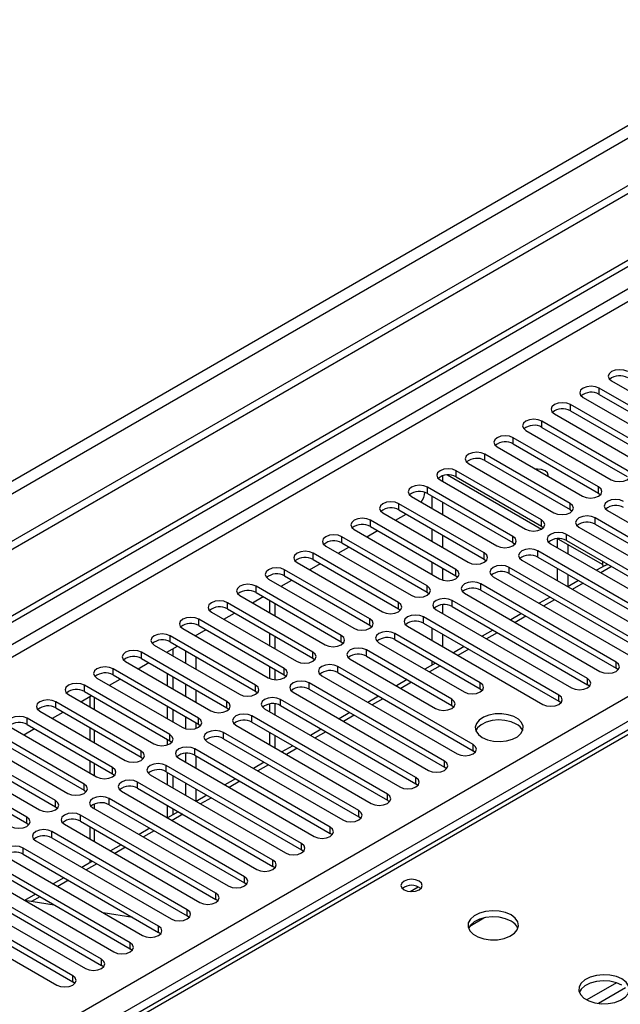
# Model space of a CAD drawing. Units: millimetres. Extents: x 4 to 11134, y 11 to 15752.
# Drawn here: x 5595 to 5713, y 3523 to 3718 of the extents above; entities that cross this region are included whole.
import ezdxf

# ---------------------------------------------------------------- set-up
doc = ezdxf.new("R2010")
doc.units = ezdxf.units.MM
doc.header["$LTSCALE"] = 53

msp = doc.modelspace()

# ---------------------------------------------------------------- linework, layer by layer
at = {"color": 7, "linetype": 'Continuous', "lineweight": 25}
for p, q in [((6069.725, 3890.121), (4568.537, 3023.504)), ((6069.725, 3888.488), (4568.537, 3021.871)), ((4365.951, 2891.805), (5737.031, 3683.313)), ((4367.012, 2891.193), (5738.092, 3682.701)), ((5711.734, 3646.665), (5728.616, 3636.919)), ((5726.141, 3635.491), (5709.259, 3645.237)), ((5706.077, 3643.4), (5722.959, 3633.654)), ((5709.259, 3644.012), (5726.141, 3634.266)), ((5720.484, 3632.225), (5703.602, 3641.971)), ((5703.602, 3640.746), (5720.484, 3631)), ((5714.827, 3628.959), (5697.945, 3638.705)), ((5700.42, 3640.134), (5717.302, 3630.388)), ((5694.763, 3636.868), (5711.646, 3627.123)), ((5697.945, 3637.481), (5714.827, 3627.735)), ((5709.171, 3625.694), (5692.289, 3635.44)), ((5810.609, 3632.831), (5485.34, 3445.057)), ((5689.107, 3633.603), (5705.989, 3623.857)), ((5692.289, 3634.215), (5709.171, 3624.469)), ((5703.514, 3622.428), (5686.632, 3632.174)), ((5686.632, 3630.949), (5703.514, 3621.203)), ((5697.857, 3619.163), (5680.975, 3628.908)), ((5683.45, 3630.337), (5700.332, 3620.591)), ((5677.793, 3627.072), (5694.675, 3617.326)), ((5678.341, 3626.755), (5678.341, 3627.916)), ((5679.281, 3628.063), (5697.868, 3617.332)), ((5679.281, 3628.063), (5697.869, 3617.332)), ((5680.975, 3627.684), (5697.857, 3617.938)), ((5692.2, 3615.897), (5675.318, 3625.643)), ((5672.136, 3623.806), (5689.018, 3614.06)), ((5675.318, 3624.418), (5692.2, 3614.672)), ((5676.22, 3621.448), (5676.22, 3623.897)), ((5709.171, 3624.469), (5709.564, 3624.163)), ((5686.543, 3612.631), (5669.661, 3622.377)), ((5669.661, 3621.152), (5686.543, 3611.407)), ((5678.341, 3620.224), (5678.341, 3622.673)), ((5703.514, 3621.203), (5703.907, 3620.897)), ((5710.939, 3621), (5737.72, 3605.539)), ((5680.886, 3609.366), (5664.004, 3619.112)), ((5666.479, 3620.54), (5683.361, 3610.794)), ((5668.961, 3619.107), (5671.082, 3620.332)), ((5735.245, 3604.11), (5708.464, 3619.571)), ((5660.822, 3617.275), (5677.704, 3607.529)), ((5664.004, 3617.887), (5680.886, 3608.141)), ((5676.22, 3614.917), (5676.22, 3617.366)), ((5697.857, 3617.938), (5698.25, 3617.632)), ((5705.282, 3617.734), (5732.063, 3602.273)), ((5708.464, 3618.346), (5735.245, 3602.885)), ((5675.229, 3606.1), (5658.347, 3615.846)), ((5663.305, 3615.842), (5665.426, 3617.066)), ((5678.341, 3613.692), (5678.341, 3616.142)), ((5700.968, 3615.453), (5700.968, 3613.692)), ((5701.112, 3615.459), (5710.019, 3610.318)), ((5701.113, 3615.459), (5710.019, 3610.318)), ((5729.588, 3600.844), (5702.807, 3616.305)), ((5655.165, 3614.009), (5672.048, 3604.263)), ((5657.648, 3612.576), (5659.769, 3613.801)), ((5658.347, 3614.621), (5675.229, 3604.875)), ((5692.2, 3614.672), (5692.593, 3614.366)), ((5699.625, 3614.468), (5726.406, 3599.008)), ((5702.807, 3615.08), (5729.588, 3599.62)), ((5703.09, 3614.318), (5703.09, 3612.468)), ((5669.573, 3602.834), (5652.691, 3612.58)), ((5652.691, 3611.356), (5669.573, 3601.61)), ((5686.543, 3611.407), (5686.936, 3611.1)), ((5723.932, 3597.579), (5697.15, 3613.04)), ((5697.15, 3611.815), (5723.932, 3596.354)), ((5663.916, 3599.569), (5647.034, 3609.315)), ((5649.509, 3610.743), (5666.391, 3600.998)), ((5651.991, 3609.31), (5654.112, 3610.535)), ((5676.22, 3608.386), (5676.22, 3610.835)), ((5678.341, 3607.271), (5678.341, 3609.61)), ((5718.275, 3594.313), (5691.493, 3609.774)), ((5693.968, 3611.203), (5720.749, 3595.742)), ((5700.968, 3609.61), (5700.968, 3607.161)), ((5710.429, 3610.181), (5708.74, 3609.206)), ((5710.019, 3610.155), (5710.019, 3610.917)), ((5710.019, 3610.155), (5710.201, 3610.05)), ((5643.852, 3607.478), (5660.734, 3597.732)), ((5647.034, 3608.09), (5663.916, 3598.344)), ((5680.886, 3608.141), (5681.28, 3607.835)), ((5688.311, 3607.937), (5715.093, 3592.476)), ((5691.493, 3608.549), (5718.275, 3593.088)), ((5703.09, 3608.386), (5703.09, 3605.944)), ((5658.259, 3596.303), (5641.377, 3606.049)), ((5646.334, 3606.045), (5648.455, 3607.269)), ((5712.618, 3591.048), (5685.836, 3606.508)), ((5705.204, 3607.165), (5703.083, 3605.94)), ((5638.195, 3604.212), (5655.077, 3594.466)), ((5640.677, 3602.779), (5642.798, 3604.004)), ((5641.377, 3604.824), (5658.259, 3595.078)), ((5675.229, 3604.875), (5675.623, 3604.569)), ((5682.654, 3604.671), (5709.436, 3589.211)), ((5685.836, 3605.284), (5712.618, 3589.823)), ((5699.547, 3603.899), (5697.426, 3602.675)), ((5652.602, 3593.038), (5635.72, 3602.783)), ((5635.72, 3601.559), (5652.602, 3591.813)), ((5644.046, 3603.283), (5644.046, 3600.834)), ((5645.107, 3602.671), (5645.107, 3600.222)), ((5669.573, 3601.61), (5669.966, 3601.304)), ((5678.341, 3600.63), (5678.341, 3602.39)), ((5706.961, 3587.782), (5680.179, 3603.243)), ((5680.179, 3602.018), (5706.961, 3586.557)), ((5632.538, 3600.946), (5649.42, 3591.201)), ((5635.02, 3599.514), (5637.141, 3600.738)), ((5701.304, 3584.516), (5674.522, 3599.977)), ((5676.997, 3601.406), (5703.779, 3585.945)), ((5693.891, 3600.634), (5691.77, 3599.409)), ((5626.881, 3597.681), (5643.763, 3587.935)), ((5646.945, 3589.772), (5630.063, 3599.518)), ((5630.063, 3598.293), (5646.945, 3588.547)), ((5663.916, 3598.344), (5664.309, 3598.038)), ((5671.341, 3598.14), (5698.122, 3582.679)), ((5674.522, 3598.752), (5701.304, 3583.292)), ((5676.22, 3595.323), (5676.22, 3597.772)), ((5641.288, 3586.506), (5624.406, 3596.252)), ((5629.363, 3596.248), (5631.484, 3597.472)), ((5644.046, 3596.752), (5644.046, 3594.303)), ((5645.107, 3596.14), (5645.107, 3593.691)), ((5685.748, 3586.966), (5668.866, 3596.711)), ((5678.341, 3594.099), (5678.341, 3596.548)), ((5688.234, 3597.368), (5686.113, 3596.144)), ((5621.224, 3594.415), (5638.106, 3584.669)), ((5623.707, 3592.982), (5625.828, 3594.207)), ((5624.406, 3595.027), (5641.288, 3585.282)), ((5658.259, 3595.078), (5658.652, 3594.772)), ((5665.684, 3594.874), (5682.566, 3585.129)), ((5668.866, 3595.487), (5685.748, 3585.741)), ((5682.577, 3594.102), (5680.456, 3592.878)), ((5635.632, 3583.241), (5618.749, 3592.987)), ((5623.894, 3592.874), (5623.894, 3593.09)), ((5624.955, 3592.262), (5624.955, 3593.703)), ((5652.602, 3591.813), (5652.995, 3591.507)), ((5680.091, 3583.7), (5663.209, 3593.446)), ((5663.209, 3592.221), (5680.091, 3582.475)), ((5615.567, 3591.15), (5632.45, 3581.404)), ((5618.05, 3589.717), (5620.171, 3590.941)), ((5618.749, 3591.762), (5635.632, 3582.016)), ((5644.046, 3590.221), (5644.046, 3587.797)), ((5684.334, 3574.719), (5657.552, 3590.18)), ((5660.027, 3591.609), (5676.909, 3581.863)), ((5676.92, 3590.837), (5674.799, 3589.612)), ((5676.22, 3590.432), (5676.22, 3591.241)), ((5713.011, 3589.517), (5712.618, 3589.823)), ((5609.911, 3587.884), (5626.793, 3578.138)), ((5629.975, 3579.975), (5613.093, 3589.721)), ((5613.093, 3588.496), (5629.975, 3578.75)), ((5623.894, 3586.343), (5623.894, 3588.792)), ((5624.955, 3585.731), (5624.955, 3588.18)), ((5645.107, 3589.608), (5645.107, 3587.562)), ((5646.945, 3588.547), (5647.338, 3588.241)), ((5654.37, 3588.343), (5681.152, 3572.882)), ((5657.552, 3588.955), (5684.334, 3573.495)), ((5624.318, 3576.709), (5607.436, 3586.455)), ((5612.393, 3586.451), (5614.514, 3587.675)), ((5678.677, 3571.454), (5651.895, 3586.914)), ((5671.263, 3587.571), (5669.142, 3586.347)), ((5707.354, 3586.251), (5706.961, 3586.557)), ((5604.254, 3584.618), (5621.136, 3574.872)), ((5606.736, 3583.185), (5608.857, 3584.41)), ((5607.436, 3585.231), (5624.318, 3575.485)), ((5608.52, 3584.215), (5608.52, 3582.156)), ((5641.288, 3585.282), (5641.682, 3584.975)), ((5648.713, 3585.078), (5675.495, 3569.617)), ((5651.895, 3585.69), (5678.677, 3570.229)), ((5665.606, 3584.306), (5663.485, 3583.081)), ((5685.748, 3585.741), (5686.141, 3585.435)), ((5618.661, 3573.444), (5601.779, 3583.19)), ((5623.894, 3579.812), (5623.894, 3582.261)), ((5644.046, 3582.757), (5644.046, 3581.24)), ((5645.107, 3582.777), (5645.107, 3580.628)), ((5673.02, 3568.188), (5646.238, 3583.649)), ((5646.238, 3582.424), (5673.02, 3566.963)), ((5680.091, 3582.475), (5680.484, 3582.169)), ((5701.697, 3582.985), (5701.304, 3583.292)), ((5598.597, 3581.353), (5615.479, 3571.607)), ((5601.079, 3579.92), (5603.2, 3581.144)), ((5601.779, 3581.965), (5618.661, 3572.219)), ((5624.955, 3579.199), (5624.955, 3581.648)), ((5635.632, 3582.016), (5636.025, 3581.71)), ((5667.363, 3564.922), (5640.581, 3580.383)), ((5643.056, 3581.812), (5669.838, 3566.351)), ((5659.95, 3581.04), (5657.828, 3579.815)), ((5613.004, 3570.178), (5596.122, 3579.924)), ((5596.122, 3578.699), (5613.004, 3568.953)), ((5629.975, 3578.75), (5630.368, 3578.444)), ((5637.399, 3578.546), (5664.181, 3563.086)), ((5640.581, 3579.158), (5667.363, 3563.698)), ((5607.347, 3566.912), (5590.465, 3576.658)), ((5592.94, 3578.087), (5609.822, 3568.341)), ((5595.422, 3576.654), (5597.543, 3577.879)), ((5608.52, 3578.074), (5608.52, 3575.624)), ((5661.706, 3561.657), (5634.924, 3577.118)), ((5644.046, 3577.158), (5644.046, 3574.709)), ((5645.107, 3576.546), (5645.107, 3574.097)), ((5654.293, 3577.774), (5652.172, 3576.55)), ((5587.283, 3574.821), (5604.165, 3565.076)), ((5590.465, 3575.434), (5607.347, 3565.688)), ((5623.894, 3574.68), (5623.894, 3575.729)), ((5624.318, 3575.485), (5624.711, 3575.178)), ((5631.743, 3575.281), (5658.524, 3559.82)), ((5634.924, 3575.893), (5661.706, 3560.432)), ((5648.636, 3574.509), (5646.515, 3573.284)), ((5601.69, 3563.647), (5584.808, 3573.393)), ((5656.049, 3558.391), (5629.268, 3573.852)), ((5629.268, 3572.627), (5656.049, 3557.166)), ((5684.727, 3573.189), (5684.334, 3573.495)), ((5581.626, 3571.556), (5598.508, 3561.81)), ((5584.808, 3572.168), (5601.69, 3562.422)), ((5608.52, 3571.542), (5608.52, 3569.093)), ((5618.661, 3572.219), (5619.054, 3571.913)), ((5650.392, 3555.126), (5623.611, 3570.586)), ((5626.086, 3572.015), (5652.867, 3556.554)), ((5642.979, 3571.243), (5640.858, 3570.018)), ((5596.034, 3560.381), (5579.151, 3570.127)), ((5579.151, 3568.902), (5596.034, 3559.156)), ((5613.004, 3568.953), (5613.397, 3568.647)), ((5620.429, 3568.749), (5647.21, 3553.289)), ((5623.611, 3569.362), (5650.392, 3553.901)), ((5623.894, 3566.749), (5623.894, 3569.198)), ((5624.955, 3566.137), (5624.955, 3568.586)), ((5679.07, 3569.923), (5678.677, 3570.229)), ((5644.736, 3551.86), (5617.954, 3567.321)), ((5637.322, 3567.977), (5635.201, 3566.753)), ((5673.413, 3566.657), (5673.02, 3566.963)), ((5607.347, 3565.688), (5607.741, 3565.382)), ((5614.772, 3565.484), (5641.554, 3550.023)), ((5617.954, 3566.096), (5644.736, 3550.635)), ((5631.665, 3564.712), (5629.544, 3563.487)), ((5639.079, 3548.594), (5612.297, 3564.055)), ((5612.297, 3562.83), (5639.079, 3547.37)), ((5623.894, 3560.225), (5623.894, 3562.667)), ((5667.756, 3563.392), (5667.363, 3563.698)), ((5601.69, 3562.422), (5602.084, 3562.116)), ((5633.422, 3545.329), (5606.64, 3560.789)), ((5609.115, 3562.218), (5635.897, 3546.757)), ((5626.008, 3561.446), (5623.887, 3560.222)), ((5624.955, 3560.838), (5624.955, 3562.055)), ((5596.034, 3559.156), (5596.427, 3558.85)), ((5603.458, 3558.952), (5630.24, 3543.492)), ((5606.64, 3559.565), (5633.422, 3544.104)), ((5662.099, 3560.126), (5661.706, 3560.432)), ((5627.765, 3542.063), (5600.983, 3557.524)), ((5608.52, 3558.48), (5608.52, 3556.031)), ((5620.352, 3558.18), (5618.23, 3556.956)), ((5656.442, 3556.86), (5656.049, 3557.166)), ((5597.801, 3555.687), (5624.583, 3540.226)), ((5600.983, 3556.299), (5627.765, 3540.838)), ((5614.695, 3554.915), (5612.574, 3553.69)), ((5622.108, 3538.797), (5595.326, 3554.258)), ((5595.326, 3553.033), (5622.108, 3537.573)), ((5650.786, 3553.595), (5650.392, 3553.901)), ((5616.451, 3535.532), (5589.67, 3550.993)), ((5592.145, 3552.421), (5618.926, 3536.961)), ((5609.038, 3551.649), (5606.917, 3550.425)), ((5608.52, 3551.948), (5608.52, 3551.35)), ((5586.488, 3549.156), (5613.269, 3533.695)), ((5589.67, 3549.768), (5616.451, 3534.307)), ((5645.129, 3550.329), (5644.736, 3550.635)), ((5610.794, 3532.266), (5584.013, 3547.727)), ((5603.381, 3548.384), (5601.26, 3547.159)), ((5639.472, 3547.063), (5639.079, 3547.37)), ((5580.831, 3545.89), (5607.613, 3530.429)), ((5584.013, 3546.502), (5610.794, 3531.041)), ((5597.724, 3545.118), (5595.603, 3543.893)), ((5605.138, 3529.001), (5578.356, 3544.461)), ((5578.356, 3543.237), (5605.138, 3527.776)), ((5601.441, 3542.972), (5595.614, 3543.887)), ((5633.815, 3543.798), (5633.422, 3544.104)), ((5575.174, 3542.624), (5601.956, 3527.164)), ((5616.981, 3540.533), (5611.154, 3541.447)), ((5628.158, 3540.532), (5627.765, 3540.838)), ((5683.666, 3538.819), (5686.453, 3540.428)), ((5622.501, 3537.267), (5622.108, 3537.573)), ((5616.844, 3534.001), (5616.451, 3534.307)), ((5611.188, 3530.735), (5610.794, 3531.041)), ((5605.531, 3527.47), (5605.138, 3527.776))]:
    msp.add_line(p, q, dxfattribs=at)
at = {"color": 8, "linetype": 'Continuous', "lineweight": 25}
for p, q in [((6008.383, 3866.547), (4611.494, 3060.14)), ((4612.554, 3058.303), (6009.444, 3864.71)), ((5738.092, 3678.21), (4367.012, 2886.702)), ((4368.072, 2884.865), (5739.152, 3676.373)), ((5709.259, 3644.012), (5709.259, 3645.237)), ((5703.602, 3640.746), (5703.602, 3641.971)), ((5697.945, 3637.481), (5697.945, 3638.705)), ((5692.289, 3634.215), (5692.289, 3635.44)), ((5811.984, 3632.694), (5486.715, 3444.921)), ((5686.632, 3630.949), (5686.632, 3632.174)), ((5680.975, 3627.684), (5680.975, 3628.908)), ((5675.318, 3624.418), (5675.318, 3625.643)), ((5709.171, 3624.469), (5709.171, 3625.694)), ((5669.661, 3621.152), (5669.661, 3622.377)), ((5703.514, 3621.203), (5703.514, 3622.428)), ((5664.004, 3617.887), (5664.004, 3619.112)), ((5697.857, 3617.938), (5697.857, 3619.163)), ((5708.464, 3618.346), (5708.464, 3619.571)), ((5658.347, 3614.621), (5658.347, 3615.846)), ((5692.2, 3614.672), (5692.2, 3615.897)), ((5702.807, 3615.08), (5702.807, 3616.305)), ((5652.691, 3611.356), (5652.691, 3612.58)), ((5686.543, 3611.407), (5686.543, 3612.631)), ((5697.15, 3611.815), (5697.15, 3613.04)), ((5647.034, 3608.09), (5647.034, 3609.315)), ((5680.886, 3608.141), (5680.886, 3609.366)), ((5691.493, 3608.549), (5691.493, 3609.774)), ((5711.74, 3609.923), (5709.619, 3608.699)), ((5641.377, 3604.824), (5641.377, 3606.049)), ((5675.229, 3604.875), (5675.229, 3606.1)), ((5685.836, 3605.284), (5685.836, 3606.508)), ((5706.083, 3606.658), (5703.962, 3605.433)), ((5635.72, 3601.559), (5635.72, 3602.783)), ((5669.573, 3601.61), (5669.573, 3602.834)), ((5680.179, 3602.018), (5680.179, 3603.243)), ((5700.426, 3603.392), (5698.305, 3602.168)), ((5663.916, 3598.344), (5663.916, 3599.569)), ((5674.522, 3598.752), (5674.522, 3599.977)), ((5694.769, 3600.127), (5692.648, 3598.902)), ((5630.063, 3598.293), (5630.063, 3599.518)), ((5624.406, 3595.027), (5624.406, 3596.252)), ((5629.551, 3596.14), (5629.551, 3596.356)), ((5658.259, 3595.078), (5658.259, 3596.303)), ((5668.866, 3595.487), (5668.866, 3596.711)), ((5689.112, 3596.861), (5686.991, 3595.636)), ((4511.085, 2889.253), (5731.551, 3593.813)), ((5618.749, 3591.762), (5618.749, 3592.987)), ((5627.429, 3593.282), (5627.429, 3590.833)), ((5629.551, 3589.608), (5629.551, 3592.058)), ((5652.602, 3591.813), (5652.602, 3593.038)), ((5663.209, 3592.221), (5663.209, 3593.446)), ((5683.456, 3593.595), (5681.334, 3592.371)), ((5733.672, 3590.139), (4513.206, 2885.579)), ((5657.552, 3588.955), (5657.552, 3590.18)), ((5677.799, 3590.33), (5675.678, 3589.105)), ((5712.618, 3589.823), (5712.618, 3591.048)), ((5613.093, 3588.496), (5613.093, 3589.721)), ((5646.945, 3588.547), (5646.945, 3589.772)), ((5607.436, 3585.231), (5607.436, 3586.455)), ((5627.429, 3586.751), (5627.429, 3584.302)), ((5641.288, 3585.282), (5641.288, 3586.506)), ((5651.895, 3585.69), (5651.895, 3586.914)), ((5672.142, 3587.064), (5670.021, 3585.839)), ((5685.748, 3585.741), (5685.748, 3586.966)), ((5706.961, 3586.557), (5706.961, 3587.782)), ((5609.398, 3581.649), (5609.398, 3584.098)), ((5629.551, 3583.077), (5629.551, 3585.526)), ((5701.304, 3583.292), (5701.304, 3584.516)), ((5601.779, 3581.965), (5601.779, 3583.19)), ((5635.632, 3582.016), (5635.632, 3583.241)), ((5646.238, 3582.424), (5646.238, 3583.649)), ((5666.485, 3583.798), (5664.364, 3582.574)), ((5680.091, 3582.475), (5680.091, 3583.7)), ((5627.429, 3580.22), (5627.429, 3577.88)), ((5640.581, 3579.158), (5640.581, 3580.383)), ((5660.828, 3580.533), (5658.707, 3579.308)), ((5596.122, 3578.699), (5596.122, 3579.924)), ((5629.551, 3577.946), (5629.551, 3578.995)), ((5629.975, 3578.75), (5629.975, 3579.975)), ((5609.398, 3575.117), (5609.398, 3577.566)), ((5624.318, 3575.485), (5624.318, 3576.709)), ((5634.924, 3575.893), (5634.924, 3577.118)), ((5655.171, 3577.267), (5653.05, 3576.043)), ((5684.334, 3573.495), (5684.334, 3574.719)), ((5618.661, 3572.219), (5618.661, 3573.444)), ((5627.429, 3573), (5627.429, 3571.239)), ((5629.268, 3572.627), (5629.268, 3573.852)), ((5629.551, 3570.015), (5629.551, 3572.464)), ((5649.514, 3574.001), (5647.393, 3572.777)), ((5609.398, 3568.586), (5609.398, 3571.035)), ((5623.611, 3569.362), (5623.611, 3570.586)), ((5643.858, 3570.736), (5641.736, 3569.511)), ((5678.677, 3570.229), (5678.677, 3571.454)), ((5613.004, 3568.953), (5613.004, 3570.178)), ((5607.347, 3565.688), (5607.347, 3566.912)), ((5617.954, 3566.096), (5617.954, 3567.321)), ((5627.429, 3567.157), (5627.429, 3564.708)), ((5638.201, 3567.47), (5636.08, 3566.246)), ((5673.02, 3566.963), (5673.02, 3568.188)), ((5629.551, 3563.491), (5629.551, 3565.932)), ((5667.363, 3563.698), (5667.363, 3564.922)), ((5601.69, 3562.422), (5601.69, 3563.647)), ((5609.398, 3562.055), (5609.398, 3562.969)), ((5612.297, 3562.83), (5612.297, 3564.055)), ((5632.544, 3564.205), (5630.423, 3562.98)), ((5606.64, 3559.565), (5606.64, 3560.789)), ((5626.887, 3560.939), (5624.766, 3559.714)), ((5661.706, 3560.432), (5661.706, 3561.657)), ((5596.034, 3559.156), (5596.034, 3560.381)), ((5600.983, 3556.299), (5600.983, 3557.524)), ((5609.398, 3555.523), (5609.398, 3557.973)), ((5621.23, 3557.673), (5619.109, 3556.449)), ((5656.049, 3557.166), (5656.049, 3558.391)), ((5650.392, 3553.901), (5650.392, 3555.126)), ((5595.326, 3553.033), (5595.326, 3554.258)), ((5615.573, 3554.408), (5613.452, 3553.183)), ((5609.916, 3551.142), (5607.795, 3549.917)), ((5644.736, 3550.635), (5644.736, 3551.86)), ((5604.26, 3547.876), (5602.139, 3546.652)), ((5639.079, 3547.37), (5639.079, 3548.594)), ((5633.422, 3544.104), (5633.422, 3545.329)), ((5671.846, 3545.67), (5673.452, 3546.598)), ((5598.603, 3544.611), (5596.978, 3543.673)), ((5627.765, 3540.838), (5627.765, 3542.063)), ((5622.108, 3537.573), (5622.108, 3538.797)), ((5616.451, 3534.307), (5616.451, 3535.532)), ((5610.794, 3531.041), (5610.794, 3532.266)), ((5605.138, 3527.776), (5605.138, 3529.001)), ((5712.688, 3527.606), (5706.809, 3524.212)), ((5714.489, 3526.605), (5709.117, 3523.504))]:
    msp.add_line(p, q, dxfattribs=at)
at = {"color": 7, "linetype": 'Continuous', "lineweight": 25, "flags": 128}
for points in [[(5714.916, 3648.502), (5714.186, 3648.784), (5713.325, 3648.883), (5712.464, 3648.784), (5711.734, 3648.502), (5711.246, 3648.081), (5711.075, 3647.584), (5711.246, 3647.087), (5711.734, 3646.665)], [(5709.259, 3645.237), (5708.529, 3645.518), (5707.668, 3645.617), (5706.807, 3645.518), (5706.077, 3645.237), (5705.589, 3644.815), (5705.418, 3644.318), (5705.589, 3643.821), (5706.077, 3643.4)], [(5703.602, 3641.971), (5702.872, 3642.253), (5702.011, 3642.351), (5701.15, 3642.253), (5700.42, 3641.971), (5699.932, 3641.55), (5699.761, 3641.053), (5699.933, 3640.556), (5700.42, 3640.134)], [(5697.945, 3638.705), (5697.215, 3638.987), (5696.354, 3639.086), (5695.493, 3638.987), (5694.763, 3638.705), (5694.276, 3638.284), (5694.104, 3637.787), (5694.276, 3637.29), (5694.763, 3636.868)], [(5692.289, 3635.44), (5691.559, 3635.721), (5690.698, 3635.82), (5689.836, 3635.721), (5689.107, 3635.44), (5688.619, 3635.018), (5688.448, 3634.521), (5688.619, 3634.024), (5689.107, 3633.603)], [(5686.632, 3632.174), (5685.902, 3632.456), (5685.041, 3632.555), (5684.18, 3632.456), (5683.45, 3632.174), (5682.962, 3631.753), (5682.791, 3631.256), (5682.962, 3630.759), (5683.45, 3630.337)], [(5680.975, 3628.908), (5680.245, 3629.19), (5679.384, 3629.289), (5678.523, 3629.19), (5677.793, 3628.909), (5677.305, 3628.487), (5677.134, 3627.99), (5677.305, 3627.493), (5677.793, 3627.072)], [(5699.153, 3627.803), (5699.179, 3627.993), (5699.02, 3628.457), (5698.564, 3628.851), (5697.883, 3629.113), (5697.079, 3629.206), (5696.75, 3629.191)], [(5711.646, 3627.123), (5712.375, 3626.841), (5713.237, 3626.742), (5714.098, 3626.841), (5714.827, 3627.123), (5715.315, 3627.544), (5715.486, 3628.041), (5715.315, 3628.538), (5714.827, 3628.959)], [(5675.318, 3625.643), (5674.588, 3625.924), (5673.727, 3626.023), (5672.866, 3625.924), (5672.136, 3625.643), (5671.648, 3625.221), (5671.477, 3624.724), (5671.648, 3624.227), (5672.136, 3623.806)], [(5705.989, 3623.857), (5706.719, 3623.575), (5707.58, 3623.477), (5708.441, 3623.575), (5709.171, 3623.857), (5709.658, 3624.278), (5709.83, 3624.775), (5709.658, 3625.273), (5709.171, 3625.694)], [(5714.12, 3622.836), (5713.391, 3623.118), (5712.529, 3623.217), (5711.668, 3623.118), (5710.938, 3622.836), (5710.451, 3622.415), (5710.279, 3621.918), (5710.451, 3621.421), (5710.939, 3621)], [(5669.661, 3622.377), (5668.931, 3622.659), (5668.07, 3622.758), (5667.209, 3622.659), (5666.479, 3622.377), (5665.991, 3621.956), (5665.82, 3621.459), (5665.991, 3620.962), (5666.479, 3620.54)], [(5700.332, 3620.591), (5701.062, 3620.31), (5701.923, 3620.211), (5702.784, 3620.31), (5703.514, 3620.591), (5704.002, 3621.013), (5704.173, 3621.51), (5704.002, 3622.007), (5703.514, 3622.428)], [(5664.004, 3619.112), (5663.274, 3619.393), (5662.413, 3619.492), (5661.552, 3619.393), (5660.822, 3619.112), (5660.334, 3618.69), (5660.163, 3618.193), (5660.335, 3617.696), (5660.822, 3617.275)], [(5694.675, 3617.326), (5695.405, 3617.044), (5696.266, 3616.945), (5697.127, 3617.044), (5697.857, 3617.326), (5698.345, 3617.747), (5698.516, 3618.244), (5698.345, 3618.741), (5697.857, 3619.163)], [(5708.464, 3619.571), (5707.734, 3619.852), (5706.872, 3619.951), (5706.012, 3619.852), (5705.282, 3619.571), (5704.794, 3619.149), (5704.623, 3618.652), (5704.794, 3618.155), (5705.282, 3617.734)], [(5658.347, 3615.846), (5657.617, 3616.128), (5656.756, 3616.226), (5655.895, 3616.128), (5655.165, 3615.846), (5654.678, 3615.425), (5654.506, 3614.928), (5654.678, 3614.43), (5655.165, 3614.009)], [(5689.018, 3614.06), (5689.748, 3613.779), (5690.609, 3613.68), (5691.47, 3613.779), (5692.2, 3614.06), (5692.688, 3614.481), (5692.859, 3614.979), (5692.688, 3615.476), (5692.2, 3615.897)], [(5702.807, 3616.305), (5702.077, 3616.587), (5701.216, 3616.686), (5700.355, 3616.587), (5699.625, 3616.305), (5699.137, 3615.884), (5698.966, 3615.387), (5699.137, 3614.89), (5699.625, 3614.468)], [(5697.15, 3613.04), (5696.42, 3613.321), (5695.559, 3613.42), (5694.698, 3613.321), (5693.968, 3613.04), (5693.48, 3612.618), (5693.309, 3612.121), (5693.48, 3611.624), (5693.968, 3611.203)], [(5652.691, 3612.58), (5651.961, 3612.862), (5651.1, 3612.961), (5650.238, 3612.862), (5649.509, 3612.58), (5649.021, 3612.159), (5648.85, 3611.662), (5649.021, 3611.165), (5649.509, 3610.743)], [(5683.361, 3610.794), (5684.091, 3610.513), (5684.952, 3610.414), (5685.813, 3610.513), (5686.543, 3610.794), (5687.031, 3611.216), (5687.202, 3611.713), (5687.031, 3612.21), (5686.543, 3612.631)], [(5647.034, 3609.315), (5646.304, 3609.596), (5645.443, 3609.695), (5644.582, 3609.596), (5643.852, 3609.315), (5643.364, 3608.893), (5643.193, 3608.396), (5643.364, 3607.899), (5643.852, 3607.478)], [(5677.704, 3607.529), (5678.434, 3607.247), (5679.295, 3607.148), (5680.156, 3607.247), (5680.886, 3607.529), (5681.374, 3607.95), (5681.545, 3608.447), (5681.374, 3608.944), (5680.886, 3609.366)], [(5691.493, 3609.774), (5690.763, 3610.056), (5689.902, 3610.154), (5689.041, 3610.056), (5688.311, 3609.774), (5687.823, 3609.353), (5687.652, 3608.855), (5687.823, 3608.358), (5688.311, 3607.937)], [(5710.429, 3610.181), (5710.75, 3610.3), (5711.054, 3610.319)], [(5641.377, 3606.049), (5640.647, 3606.331), (5639.786, 3606.43), (5638.925, 3606.331), (5638.195, 3606.049), (5637.707, 3605.628), (5637.536, 3605.131), (5637.707, 3604.634), (5638.195, 3604.212)], [(5672.048, 3604.263), (5672.777, 3603.982), (5673.639, 3603.883), (5674.5, 3603.982), (5675.23, 3604.263), (5675.717, 3604.685), (5675.889, 3605.182), (5675.717, 3605.679), (5675.229, 3606.1)], [(5685.836, 3606.508), (5685.106, 3606.79), (5684.245, 3606.889), (5683.384, 3606.79), (5682.654, 3606.508), (5682.166, 3606.087), (5681.995, 3605.59), (5682.166, 3605.093), (5682.654, 3604.671)], [(5680.179, 3603.243), (5679.449, 3603.524), (5678.588, 3603.623), (5677.727, 3603.524), (5676.997, 3603.243), (5676.51, 3602.821), (5676.338, 3602.324), (5676.51, 3601.827), (5676.997, 3601.406)], [(5635.72, 3602.783), (5634.99, 3603.065), (5634.129, 3603.164), (5633.268, 3603.065), (5632.538, 3602.784), (5632.05, 3602.362), (5631.879, 3601.865), (5632.05, 3601.368), (5632.538, 3600.946)], [(5666.391, 3600.998), (5667.121, 3600.716), (5667.982, 3600.617), (5668.843, 3600.716), (5669.573, 3600.998), (5670.06, 3601.419), (5670.232, 3601.916), (5670.06, 3602.413), (5669.573, 3602.834)], [(5630.063, 3599.518), (5629.333, 3599.799), (5628.472, 3599.898), (5627.611, 3599.799), (5626.881, 3599.518), (5626.393, 3599.096), (5626.222, 3598.599), (5626.393, 3598.102), (5626.881, 3597.681)], [(5660.734, 3597.732), (5661.464, 3597.45), (5662.325, 3597.351), (5663.186, 3597.45), (5663.916, 3597.732), (5664.404, 3598.153), (5664.575, 3598.65), (5664.404, 3599.147), (5663.916, 3599.569)], [(5674.522, 3599.977), (5673.793, 3600.259), (5672.931, 3600.357), (5672.07, 3600.259), (5671.34, 3599.977), (5670.853, 3599.556), (5670.682, 3599.059), (5670.853, 3598.562), (5671.341, 3598.14)], [(5624.406, 3596.252), (5623.676, 3596.534), (5622.815, 3596.633), (5621.954, 3596.534), (5621.224, 3596.252), (5620.736, 3595.831), (5620.565, 3595.334), (5620.737, 3594.837), (5621.224, 3594.415)], [(5655.077, 3594.466), (5655.807, 3594.185), (5656.668, 3594.086), (5657.529, 3594.185), (5658.259, 3594.466), (5658.747, 3594.888), (5658.918, 3595.385), (5658.747, 3595.882), (5658.259, 3596.303)], [(5668.866, 3596.711), (5668.136, 3596.993), (5667.275, 3597.092), (5666.414, 3596.993), (5665.684, 3596.711), (5665.196, 3596.29), (5665.025, 3595.793), (5665.196, 3595.296), (5665.684, 3594.874)], [(5663.209, 3593.446), (5662.479, 3593.727), (5661.618, 3593.826), (5660.757, 3593.727), (5660.027, 3593.446), (5659.539, 3593.024), (5659.368, 3592.527), (5659.539, 3592.03), (5660.027, 3591.609)], [(5618.749, 3592.987), (5618.019, 3593.268), (5617.158, 3593.367), (5616.297, 3593.268), (5615.567, 3592.987), (5615.08, 3592.565), (5614.908, 3592.068), (5615.08, 3591.571), (5615.567, 3591.15)], [(5649.42, 3591.201), (5650.15, 3590.919), (5651.011, 3590.82), (5651.872, 3590.919), (5652.602, 3591.201), (5653.09, 3591.622), (5653.261, 3592.119), (5653.09, 3592.616), (5652.602, 3593.038)], [(5613.093, 3589.721), (5612.363, 3590.003), (5611.502, 3590.101), (5610.64, 3590.002), (5609.911, 3589.721), (5609.423, 3589.299), (5609.252, 3588.802), (5609.423, 3588.305), (5609.911, 3587.884)], [(5657.552, 3590.18), (5656.822, 3590.462), (5655.961, 3590.561), (5655.1, 3590.462), (5654.37, 3590.18), (5653.882, 3589.759), (5653.711, 3589.262), (5653.882, 3588.765), (5654.37, 3588.343)], [(5709.436, 3589.211), (5710.166, 3588.929), (5711.027, 3588.83), (5711.888, 3588.929), (5712.618, 3589.211), (5713.106, 3589.632), (5713.277, 3590.129), (5713.105, 3590.626), (5712.618, 3591.048)], [(5643.763, 3587.935), (5644.493, 3587.653), (5645.354, 3587.555), (5646.215, 3587.654), (5646.945, 3587.935), (5647.433, 3588.356), (5647.604, 3588.853), (5647.433, 3589.351), (5646.945, 3589.772)], [(5607.436, 3586.455), (5606.706, 3586.737), (5605.845, 3586.836), (5604.984, 3586.737), (5604.254, 3586.455), (5603.766, 3586.034), (5603.595, 3585.537), (5603.766, 3585.04), (5604.254, 3584.618)], [(5638.106, 3584.669), (5638.836, 3584.388), (5639.698, 3584.289), (5640.558, 3584.388), (5641.288, 3584.669), (5641.776, 3585.091), (5641.947, 3585.588), (5641.776, 3586.085), (5641.288, 3586.506)], [(5651.895, 3586.914), (5651.165, 3587.196), (5650.304, 3587.295), (5649.443, 3587.196), (5648.713, 3586.915), (5648.225, 3586.493), (5648.054, 3585.996), (5648.225, 3585.499), (5648.713, 3585.078)], [(5682.566, 3585.129), (5683.296, 3584.847), (5684.157, 3584.748), (5685.018, 3584.847), (5685.748, 3585.129), (5686.236, 3585.55), (5686.407, 3586.047), (5686.235, 3586.544), (5685.748, 3586.966)], [(5703.779, 3585.945), (5704.509, 3585.663), (5705.37, 3585.565), (5706.231, 3585.663), (5706.961, 3585.945), (5707.449, 3586.366), (5707.62, 3586.863), (5707.449, 3587.361), (5706.961, 3587.782)], [(5646.238, 3583.649), (5645.508, 3583.93), (5644.647, 3584.029), (5643.786, 3583.93), (5643.056, 3583.649), (5642.568, 3583.227), (5642.397, 3582.73), (5642.568, 3582.233), (5643.056, 3581.812)], [(5698.122, 3582.679), (5698.852, 3582.398), (5699.713, 3582.299), (5700.574, 3582.398), (5701.304, 3582.679), (5701.792, 3583.101), (5701.963, 3583.598), (5701.792, 3584.095), (5701.304, 3584.516)], [(5601.779, 3583.19), (5601.049, 3583.471), (5600.188, 3583.57), (5599.327, 3583.471), (5598.597, 3583.19), (5598.109, 3582.768), (5597.938, 3582.271), (5598.109, 3581.774), (5598.597, 3581.353)], [(5632.45, 3581.404), (5633.179, 3581.122), (5634.041, 3581.023), (5634.902, 3581.122), (5635.632, 3581.404), (5636.119, 3581.825), (5636.291, 3582.322), (5636.119, 3582.819), (5635.632, 3583.241)], [(5676.909, 3581.863), (5677.639, 3581.581), (5678.5, 3581.483), (5679.361, 3581.581), (5680.091, 3581.863), (5680.579, 3582.284), (5680.75, 3582.781), (5680.579, 3583.279), (5680.091, 3583.7)], [(5596.122, 3579.924), (5595.392, 3580.206), (5594.531, 3580.305), (5593.67, 3580.206), (5592.94, 3579.924), (5592.452, 3579.503), (5592.281, 3579.006), (5592.452, 3578.509), (5592.94, 3578.087)], [(5640.581, 3580.383), (5639.851, 3580.665), (5638.99, 3580.764), (5638.129, 3580.665), (5637.399, 3580.383), (5636.912, 3579.962), (5636.74, 3579.465), (5636.912, 3578.968), (5637.399, 3578.546)], [(5686.155, 3576.138), (5687.185, 3575.687), (5688.389, 3575.413), (5689.676, 3575.337), (5690.95, 3575.463), (5692.119, 3575.784), (5693.094, 3576.275), (5693.803, 3576.899), (5694.194, 3577.611), (5694.239, 3578.358), (5693.932, 3579.083), (5693.298, 3579.734), (5692.383, 3580.262), (5691.256, 3580.628), (5689.999, 3580.805), (5688.706, 3580.779), (5687.473, 3580.553), (5686.392, 3580.144), (5685.542, 3579.581), (5684.986, 3578.907), (5684.766, 3578.171), (5684.898, 3577.428), (5685.373, 3576.733), (5686.155, 3576.138)], [(5626.793, 3578.138), (5627.523, 3577.857), (5628.384, 3577.758), (5629.245, 3577.857), (5629.975, 3578.138), (5630.462, 3578.56), (5630.634, 3579.057), (5630.463, 3579.554), (5629.975, 3579.975)], [(5692.872, 3578.791), (5691.841, 3579.242), (5690.638, 3579.516), (5689.351, 3579.593), (5688.076, 3579.466), (5686.908, 3579.145), (5685.933, 3578.654), (5685.224, 3578.03), (5684.883, 3577.465)], [(5621.136, 3574.872), (5621.866, 3574.591), (5622.727, 3574.492), (5623.588, 3574.591), (5624.318, 3574.872), (5624.806, 3575.294), (5624.977, 3575.791), (5624.806, 3576.288), (5624.318, 3576.709)], [(5634.924, 3577.118), (5634.195, 3577.399), (5633.333, 3577.498), (5632.472, 3577.399), (5631.743, 3577.118), (5631.255, 3576.696), (5631.084, 3576.199), (5631.255, 3575.702), (5631.743, 3575.281)], [(5681.152, 3572.882), (5681.882, 3572.601), (5682.742, 3572.502), (5683.604, 3572.601), (5684.334, 3572.883), (5684.821, 3573.304), (5684.993, 3573.801), (5684.821, 3574.298), (5684.334, 3574.719)], [(5615.479, 3571.607), (5616.209, 3571.325), (5617.07, 3571.226), (5617.931, 3571.325), (5618.661, 3571.607), (5619.149, 3572.028), (5619.32, 3572.525), (5619.149, 3573.022), (5618.661, 3573.444)], [(5629.268, 3573.852), (5628.538, 3574.134), (5627.677, 3574.232), (5626.816, 3574.134), (5626.086, 3573.852), (5625.598, 3573.431), (5625.427, 3572.934), (5625.598, 3572.437), (5626.086, 3572.015)], [(5623.611, 3570.586), (5622.881, 3570.868), (5622.02, 3570.967), (5621.159, 3570.868), (5620.429, 3570.586), (5619.941, 3570.165), (5619.77, 3569.668), (5619.941, 3569.171), (5620.429, 3568.749)], [(5675.495, 3569.617), (5676.225, 3569.335), (5677.086, 3569.236), (5677.947, 3569.335), (5678.677, 3569.617), (5679.165, 3570.038), (5679.336, 3570.535), (5679.164, 3571.032), (5678.677, 3571.454)], [(5609.822, 3568.341), (5610.552, 3568.06), (5611.413, 3567.961), (5612.274, 3568.06), (5613.004, 3568.341), (5613.492, 3568.763), (5613.663, 3569.26), (5613.492, 3569.757), (5613.004, 3570.178)], [(5604.165, 3565.076), (5604.895, 3564.794), (5605.756, 3564.695), (5606.617, 3564.794), (5607.347, 3565.076), (5607.835, 3565.497), (5608.006, 3565.994), (5607.835, 3566.491), (5607.347, 3566.912)], [(5617.954, 3567.321), (5617.224, 3567.602), (5616.363, 3567.701), (5615.502, 3567.602), (5614.772, 3567.321), (5614.284, 3566.899), (5614.113, 3566.402), (5614.284, 3565.905), (5614.772, 3565.484)], [(5669.838, 3566.351), (5670.568, 3566.07), (5671.429, 3565.971), (5672.29, 3566.07), (5673.02, 3566.351), (5673.508, 3566.773), (5673.679, 3567.27), (5673.508, 3567.767), (5673.02, 3568.188)], [(5664.181, 3563.086), (5664.911, 3562.804), (5665.772, 3562.705), (5666.633, 3562.804), (5667.363, 3563.086), (5667.851, 3563.507), (5668.022, 3564.004), (5667.851, 3564.501), (5667.363, 3564.922)], [(5598.508, 3561.81), (5599.238, 3561.528), (5600.1, 3561.43), (5600.96, 3561.528), (5601.691, 3561.81), (5602.178, 3562.231), (5602.35, 3562.728), (5602.178, 3563.225), (5601.69, 3563.647)], [(5612.297, 3564.055), (5611.567, 3564.337), (5610.706, 3564.436), (5609.845, 3564.337), (5609.115, 3564.055), (5608.627, 3563.634), (5608.456, 3563.137), (5608.627, 3562.64), (5609.115, 3562.218)], [(5606.64, 3560.789), (5605.91, 3561.071), (5605.049, 3561.17), (5604.188, 3561.071), (5603.458, 3560.79), (5602.97, 3560.368), (5602.799, 3559.871), (5602.971, 3559.374), (5603.458, 3558.952)], [(5658.524, 3559.82), (5659.254, 3559.538), (5660.115, 3559.44), (5660.976, 3559.538), (5661.706, 3559.82), (5662.194, 3560.241), (5662.365, 3560.738), (5662.194, 3561.236), (5661.706, 3561.657)], [(5592.852, 3558.544), (5593.581, 3558.263), (5594.443, 3558.164), (5595.304, 3558.263), (5596.034, 3558.544), (5596.521, 3558.966), (5596.693, 3559.463), (5596.521, 3559.96), (5596.034, 3560.381)], [(5600.983, 3557.524), (5600.253, 3557.805), (5599.392, 3557.904), (5598.531, 3557.805), (5597.801, 3557.524), (5597.314, 3557.102), (5597.142, 3556.605), (5597.314, 3556.108), (5597.801, 3555.687)], [(5652.867, 3556.554), (5653.597, 3556.273), (5654.458, 3556.174), (5655.319, 3556.273), (5656.049, 3556.554), (5656.537, 3556.976), (5656.708, 3557.473), (5656.537, 3557.97), (5656.049, 3558.391)], [(5647.21, 3553.289), (5647.94, 3553.007), (5648.801, 3552.908), (5649.662, 3553.007), (5650.392, 3553.289), (5650.88, 3553.71), (5651.051, 3554.207), (5650.88, 3554.704), (5650.392, 3555.126)], [(5595.326, 3554.258), (5594.597, 3554.54), (5593.736, 3554.639), (5592.874, 3554.54), (5592.145, 3554.258), (5591.657, 3553.837), (5591.486, 3553.34), (5591.657, 3552.843), (5592.145, 3552.421)], [(5641.554, 3550.023), (5642.284, 3549.742), (5643.145, 3549.643), (5644.006, 3549.742), (5644.735, 3550.023), (5645.223, 3550.444), (5645.395, 3550.942), (5645.223, 3551.439), (5644.736, 3551.86)], [(5635.897, 3546.757), (5636.627, 3546.476), (5637.488, 3546.377), (5638.349, 3546.476), (5639.079, 3546.757), (5639.567, 3547.179), (5639.738, 3547.676), (5639.566, 3548.173), (5639.079, 3548.594)], [(5673.639, 3547.727), (5672.958, 3547.99), (5672.154, 3548.082), (5671.35, 3547.99), (5670.669, 3547.727), (5670.214, 3547.334), (5670.054, 3546.87), (5670.214, 3546.406), (5670.669, 3546.012), (5671.35, 3545.75), (5672.154, 3545.657), (5672.958, 3545.75), (5673.639, 3546.012), (5674.094, 3546.406), (5674.254, 3546.87), (5674.094, 3547.334), (5673.639, 3547.727)], [(5630.24, 3543.492), (5630.97, 3543.21), (5631.831, 3543.111), (5632.692, 3543.21), (5633.422, 3543.492), (5633.91, 3543.913), (5634.081, 3544.41), (5633.91, 3544.907), (5633.422, 3545.329)], [(5624.583, 3540.226), (5625.313, 3539.945), (5626.174, 3539.846), (5627.035, 3539.945), (5627.765, 3540.226), (5628.253, 3540.648), (5628.424, 3541.145), (5628.253, 3541.642), (5627.765, 3542.063)], [(5691.845, 3541.013), (5690.76, 3541.488), (5689.493, 3541.777), (5688.138, 3541.857), (5686.796, 3541.723), (5685.567, 3541.386), (5684.54, 3540.869), (5683.794, 3540.212), (5683.382, 3539.463), (5683.335, 3538.677), (5683.658, 3537.913), (5684.325, 3537.228), (5685.288, 3536.672), (5686.475, 3536.287), (5687.798, 3536.101), (5689.158, 3536.128), (5690.456, 3536.365), (5691.595, 3536.797), (5692.49, 3537.389), (5693.075, 3538.099), (5693.306, 3538.874), (5693.167, 3539.656), (5692.667, 3540.387), (5691.845, 3541.013)], [(5691.845, 3539.788), (5690.76, 3540.263), (5689.493, 3540.552), (5688.138, 3540.632), (5686.796, 3540.499), (5685.567, 3540.161), (5684.54, 3539.644), (5683.794, 3538.987), (5683.423, 3538.36)], [(5618.926, 3536.961), (5619.656, 3536.679), (5620.517, 3536.58), (5621.378, 3536.679), (5622.108, 3536.961), (5622.596, 3537.382), (5622.767, 3537.879), (5622.596, 3538.376), (5622.108, 3538.797)], [(5613.269, 3533.695), (5613.999, 3533.413), (5614.86, 3533.314), (5615.721, 3533.413), (5616.451, 3533.695), (5616.939, 3534.116), (5617.11, 3534.613), (5616.939, 3535.11), (5616.451, 3535.532)], [(5607.613, 3530.429), (5608.342, 3530.148), (5609.203, 3530.049), (5610.064, 3530.148), (5610.794, 3530.429), (5611.282, 3530.851), (5611.453, 3531.348), (5611.282, 3531.845), (5610.794, 3532.266)], [(5601.956, 3527.164), (5602.686, 3526.882), (5603.547, 3526.783), (5604.408, 3526.882), (5605.138, 3527.164), (5605.625, 3527.585), (5605.797, 3528.082), (5605.625, 3528.579), (5605.138, 3529.001)], [(5713.765, 3528.359), (5712.68, 3528.834), (5711.413, 3529.122), (5710.059, 3529.203), (5708.717, 3529.069), (5707.487, 3528.731), (5706.461, 3528.215), (5705.714, 3527.557), (5705.302, 3526.808), (5705.255, 3526.023), (5705.578, 3525.259), (5706.245, 3524.574), (5707.208, 3524.018), (5708.395, 3523.633), (5709.718, 3523.446), (5711.079, 3523.473), (5712.377, 3523.711), (5713.515, 3524.142), (5714.41, 3524.735), (5714.995, 3525.445), (5715.226, 3526.219), (5715.087, 3527.001), (5714.588, 3527.732), (5713.765, 3528.359)], [(5713.765, 3527.134), (5712.68, 3527.609), (5711.413, 3527.897), (5710.059, 3527.978), (5708.717, 3527.844), (5707.487, 3527.507), (5706.461, 3526.99), (5705.714, 3526.333), (5705.343, 3525.705)]]:
    msp.add_lwpolyline(points, dxfattribs=at)
at = {"color": 7, "linetype": 'Continuous', "lineweight": 25}
for centre, radius, start, end in [((5713.353, 3644.498), 3.188, 60.64814, 129.13795), ((5707.696, 3641.233), 3.188, 60.64233, 129.14112), ((5702.039, 3637.968), 3.188, 60.6437, 129.14238), ((5696.382, 3634.702), 3.188, 60.64233, 129.14112), ((5690.726, 3631.436), 3.188, 60.6437, 129.14238), ((5685.069, 3628.17), 3.188, 60.64985, 129.13624), ((5679.412, 3624.905), 3.188, 60.6437, 129.14238), ((5673.755, 3621.639), 3.188, 60.64814, 129.13795), ((5670.254, 3625.162), 4.567, 327.07347, 353.48684), ((5668.098, 3618.374), 3.188, 60.6437, 129.14238), ((5712.558, 3618.833), 3.188, 60.6437, 129.14238), ((5662.441, 3615.108), 3.188, 60.64814, 129.13795), ((5706.901, 3615.567), 3.188, 60.64985, 129.13624), ((5701.244, 3612.302), 3.188, 60.6437, 129.14238), ((5656.784, 3611.843), 3.188, 60.64233, 129.14112), ((5651.128, 3608.577), 3.188, 60.6437, 129.14238), ((5695.587, 3609.036), 3.188, 60.64814, 129.13795), ((5645.471, 3605.311), 3.188, 60.64985, 129.13624), ((5689.93, 3605.771), 3.188, 60.6437, 129.14238), ((5684.273, 3602.504), 3.188, 60.64814, 129.13795), ((5639.814, 3602.046), 3.188, 60.6437, 129.14238), ((5634.157, 3598.78), 3.188, 60.64814, 129.13795), ((5678.616, 3599.239), 3.188, 60.64233, 129.14112), ((5628.5, 3595.514), 3.188, 60.6437, 129.14238), ((5672.96, 3595.974), 3.188, 60.6437, 129.14238), ((5667.303, 3592.707), 3.188, 60.64985, 129.13624), ((5622.843, 3592.248), 3.188, 60.64814, 129.13795), ((5617.186, 3588.983), 3.188, 60.64233, 129.14112), ((5661.646, 3589.442), 3.188, 60.6437, 129.14238), ((5611.53, 3585.718), 3.188, 60.6437, 129.14238), ((5655.989, 3586.176), 3.188, 60.64814, 129.13795), ((5650.332, 3582.911), 3.188, 60.6437, 129.14238), ((5605.873, 3582.451), 3.188, 60.64985, 129.13624), ((5600.216, 3579.186), 3.188, 60.6437, 129.14238), ((5644.675, 3579.645), 3.188, 60.64814, 129.13795), ((5594.559, 3575.92), 3.188, 60.64777, 129.13832), ((5639.018, 3576.38), 3.188, 60.64233, 129.14112), ((5691.725, 3576.419), 2.635, 23.37306, 64.1869), ((5633.362, 3573.114), 3.188, 60.6437, 129.14238), ((5627.705, 3569.848), 3.188, 60.64985, 129.13624), ((5622.048, 3566.583), 3.188, 60.6437, 129.14238), ((5616.391, 3563.317), 3.188, 60.64777, 129.13832), ((5610.734, 3560.052), 3.188, 60.6437, 129.14238), ((5605.077, 3556.786), 3.188, 60.64814, 129.13795), ((5599.42, 3553.521), 3.188, 60.64233, 129.14112), ((5593.764, 3550.255), 3.188, 60.6437, 129.14238), ((5672.154, 3544.056), 2.852, 50.53672, 129.46558), ((5690.643, 3537.3), 2.764, 22.55579, 64.22739)]:
    msp.add_arc(centre, radius, start, end, dxfattribs=at)

doc.saveas('drawing.dxf')
